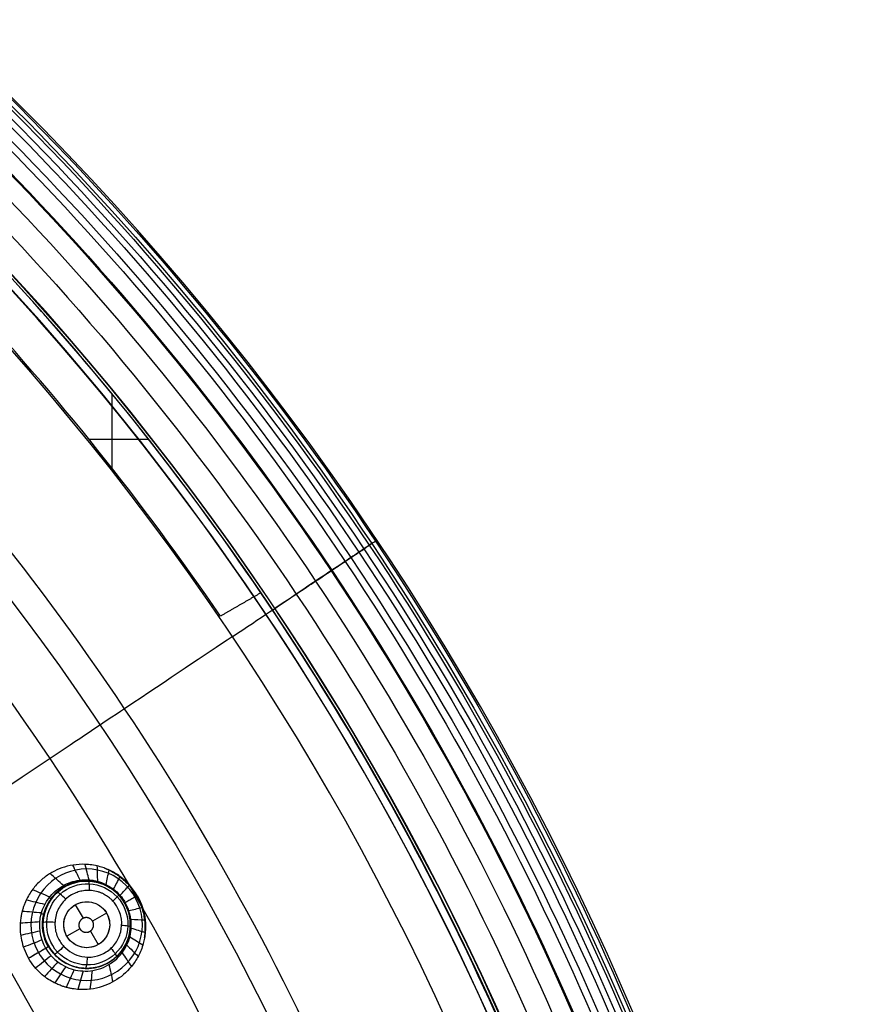
# Model space of a CAD drawing. Units: millimetres. Extents: x -51 to 465, y -125 to 125.
# Drawn here: x 428 to 465, y 49 to 92 of the extents above; entities that cross this region are included whole.
import ezdxf

# ---------------------------------------------------------------- set-up
doc = ezdxf.new("R2010")
doc.units = ezdxf.units.MM
doc.layers.add('Default', color=18, linetype='Continuous', true_color=0x000000)

# ---------------------------------------------------------------- blocks, each defined once
blk = doc.blocks.new('id109')
at = {"layer": 'Default', "color": 252, "true_color": 0x909090}
for p, q in [((432.477, 54.213, 622.256), (432.477, 54.213, 620.793)), ((429.81, 53.886, 621.649), (429.81, 53.886, 620.44)), ((430.809, 53.583, 620.311), (431.15, 52.994, 620.311)), ((432.175, 53.217, 620.311), (431.566, 52.865, 620.311)), ((431.009, 52.544, 620.311), (430.443, 52.217, 620.311)), ((431.469, 52.441, 620.311), (431.809, 51.851, 620.311)), ((432.804, 51.546, 621.993), (432.804, 51.546, 620.641)), ((430.137, 51.219, 621.4), (430.137, 51.219, 620.293))]:
    blk.add_line(p, q, dxfattribs=at)
at = {"layer": 'Default', "color": 253, "true_color": 0xb4b4b4}
blk.add_circle((340, 0, 644.959), 110.506, dxfattribs=at)
at = {"layer": 'Default', "color": 252, "true_color": 0x909090, "extrusion": (0, 0, -1)}
blk.add_circle((-431.307, 52.716, -621.28), 1.9, dxfattribs=at)
at = {"layer": 'Default', "color": 252, "true_color": 0x909090}
blk.add_circle((431.309, 52.717, 620.311), 1, dxfattribs=at)
at = {"layer": 'Default', "color": 253, "true_color": 0xb4b4b4}
for centre, radius, start, end in [((340, 0, 646.414), 119.175, 360, 180), ((340, 0, 644.482), 119.195, 16.8328, 43.1672)]:
    blk.add_arc(centre, radius, start, end, dxfattribs=at)
at = {"layer": 'Default', "color": 252, "true_color": 0x909090}
for points, knots in [([(433.501, 53.983, 625.794), (433.305, 54.32, 625.784), (432.912, 54.745, 625.731), (432.381, 55.057, 625.618), (432.059, 55.188, 625.539), (431.84, 55.257, 625.481), (431.531, 55.321, 625.395), (431.158, 55.355, 625.289), (430.519, 55.313, 625.103), (429.92, 55.088, 624.917), (429.404, 54.738, 624.746), (429.035, 54.377, 624.616), (428.775, 53.995, 624.511), (428.632, 53.691, 624.442), (428.57, 53.524, 624.408), (428.541, 53.436, 624.391), (428.514, 53.343, 624.373), (428.515, 53.345, 624.374), (428.505, 53.309, 624.368), (428.49, 53.253, 624.358), (428.462, 53.132, 624.34), (428.43, 52.94, 624.313), (428.402, 52.612, 624.273), (428.433, 52.072, 624.221), (428.622, 51.531, 624.194), (428.78, 51.257, 624.19)], [-8.796382, -8.796382, -8.796382, -8.796382, -7.696835, -7.147061, -6.872174, -6.597287, -6.3224, -6.047513, -5.497739, -4.398191, -3.848417, -3.298643, -2.748869, -2.473983, -2.336539, -2.267817, -2.199096, -2.130374, -2.061652, -1.924209, -1.649322, -1.374435, -1.099548, -0.549774, 0, 0, 0, 0]), ([(432.077, 55.178, 625.543), (432.147, 55.15, 625.552), (432.384, 55.046, 625.583), (432.764, 54.813, 625.625), (433.172, 54.434, 625.657), (433.387, 54.13, 625.664), (433.479, 53.97, 625.664)], [0.7891932, 0.7891932, 0.7891932, 0.7891932, 0.8144483, 0.8762989, 0.9381494, 0.9999047, 0.9999047, 0.9999047, 0.9999047]), ([(432.149, 54.465, 622.618), (432.194, 54.673, 623.602), (432.239, 54.88, 624.586), (432.284, 55.089, 625.578), (432.284, 55.091, 625.586), (432.284, 55.092, 625.594)], [0.0463589, 0.0463589, 0.0463589, 0.0463589, 0.4558619, 0.4558619, 0.4592515, 0.4592515, 0.4592515, 0.4592515]), ([(429.526, 51.688, 622.14), (429.266, 52.141, 622.14), (429.124, 53.239, 622.19), (429.973, 54.361, 622.354), (430.987, 54.701, 622.494), (431.647, 54.667, 622.571), (432.137, 54.485, 622.619), (432.473, 54.279, 622.645), (432.708, 54.066, 622.662), (432.879, 53.848, 622.662), (432.937, 53.763, 622.671), (432.983, 53.684, 622.667)], [0, 0, 0, 0, 1.62522, 3.25044, 4.063051, 4.875661, 5.281966, 5.688271, 6.094576, 6.297728, 6.50088, 6.50088, 6.50088, 6.50088]), ([(432.96, 53.67, 622.481), (432.929, 53.724, 622.485), (432.888, 53.787, 622.478), (432.813, 53.891, 622.477), (432.731, 53.99, 622.473), (432.604, 54.123, 622.464), (432.416, 54.279, 622.447), (432.104, 54.469, 622.413), (431.636, 54.63, 622.35), (430.991, 54.646, 622.245), (430.289, 54.408, 622.108), (429.713, 53.883, 621.967), (429.271, 52.964, 621.813), (429.38, 52.174, 621.761), (429.627, 51.746, 621.759)], [0.0066417, 0.0066417, 0.0066417, 0.0066417, 0.0313531, 0.0469764, 0.0678075, 0.0938463, 0.1355084, 0.1875861, 0.2709104, 0.3750657, 0.5000521, 0.6250385, 0.7500249, 0.9938836, 0.9938836, 0.9938836, 0.9938836]), ([(430.137, 51.219, 620.293), (430.287, 51.099, 620.303), (430.527, 50.964, 620.323), (430.872, 50.861, 620.357), (431.077, 50.828, 620.379), (431.216, 50.817, 620.395), (431.325, 50.816, 620.408), (431.361, 50.817, 620.413), (431.485, 50.822, 620.428), (431.7, 50.849, 620.457), (432.042, 50.946, 620.506), (432.393, 51.142, 620.562), (432.624, 51.342, 620.604), (432.794, 51.523, 620.638), (432.968, 51.771, 620.677), (433.101, 52.071, 620.716), (433.2, 52.41, 620.753), (433.227, 53.023, 620.801), (433.007, 53.641, 620.818), (432.669, 54.071, 620.807), (432.315, 54.34, 620.782), (431.981, 54.502, 620.752), (431.727, 54.575, 620.725), (431.424, 54.623, 620.69), (431.075, 54.612, 620.646), (430.718, 54.541, 620.597), (430.265, 54.328, 620.527), (429.966, 54.076, 620.473), (429.8, 53.879, 620.439), (429.709, 53.746, 620.418), (429.665, 53.672, 620.407), (429.64, 53.629, 620.401), (429.576, 53.506, 620.385), (429.501, 53.324, 620.363), (429.394, 52.925, 620.323), (429.397, 52.393, 620.286), (429.595, 51.824, 620.27), (429.824, 51.523, 620.277), (429.915, 51.425, 620.281)], [0, 0, 0, 0, 0.604931, 0.907396, 1.058629, 1.209861, 1.293887, 1.377913, 1.545965, 1.882069, 2.218173, 2.554277, 2.72317, 2.892063, 3.229849, 3.567635, 3.905421, 4.581161, 5.256901, 5.932649, 6.270523, 6.608397, 6.946272, 7.284146, 7.622021, 7.959895, 8.29777, 8.635644, 8.973518, 9.142456, 9.311393, 9.395861, 9.48033, 9.649267, 9.987142, 10.66289, 11.374205, 11.776849, 11.776849, 11.776849, 11.776849]), ([(429.661, 51.766, 621.365), (429.54, 51.976, 621.366), (429.415, 52.331, 621.382), (429.401, 52.78, 621.432), (429.429, 53.028, 621.467), (429.478, 53.239, 621.502), (429.512, 53.344, 621.522), (429.587, 53.537, 621.561), (429.774, 53.883, 621.643), (430.187, 54.313, 621.78), (430.802, 54.567, 621.939), (431.199, 54.624, 622.029), (431.475, 54.614, 622.089), (431.672, 54.581, 622.129), (431.765, 54.563, 622.147), (431.979, 54.498, 622.185), (432.207, 54.397, 622.221), (432.591, 54.158, 622.274), (432.832, 53.873, 622.291), (432.952, 53.666, 622.291)], [0, 0, 0, 0, 0.762987, 1.14448, 1.335227, 1.525973, 1.71672, 1.907467, 2.28896, 3.051947, 3.43344, 3.814934, 4.196427, 4.387174, 4.57792, 4.768667, 4.959414, 5.340907, 6.103894, 6.103894, 6.103894, 6.103894]), ([(432.477, 54.262, 622.645), (432.569, 54.44, 623.637), (432.661, 54.619, 624.629), (432.756, 54.803, 625.646), (432.758, 54.807, 625.67), (432.76, 54.811, 625.695)], [0.0451325, 0.0451325, 0.0451325, 0.0451325, 0.4558619, 0.4558619, 0.4660058, 0.4660058, 0.4660058, 0.4660058]), ([(432.758, 53.998, 622.661), (432.891, 54.139, 623.659), (433.025, 54.28, 624.656), (433.163, 54.426, 625.69), (433.168, 54.431, 625.726), (433.173, 54.436, 625.762)], [0.0443667, 0.0443667, 0.0443667, 0.0443667, 0.4558619, 0.4558619, 0.4707629, 0.4707629, 0.4707629, 0.4707629]), ([(433.501, 53.983, 625.794), (433.695, 53.644, 625.784), (433.866, 53.092, 625.731), (433.871, 52.476, 625.618), (433.824, 52.132, 625.54), (433.774, 51.907, 625.481), (433.675, 51.607, 625.395), (433.518, 51.268, 625.289), (433.162, 50.735, 625.103), (432.667, 50.329, 624.917), (432.107, 50.058, 624.747), (431.61, 49.918, 624.616), (431.149, 49.884, 624.511), (430.814, 49.912, 624.442), (430.639, 49.942, 624.408), (430.547, 49.961, 624.391), (430.453, 49.984, 624.373), (430.455, 49.984, 624.374), (430.42, 49.993, 624.368), (430.363, 50.008, 624.358), (430.245, 50.044, 624.34), (430.062, 50.113, 624.313), (429.764, 50.253, 624.273), (429.312, 50.55, 624.221), (428.938, 50.983, 624.194), (428.78, 51.257, 624.19)], [0, 0, 0, 0, 1.099558, 1.649338, 1.924227, 2.199117, 2.474007, 2.748896, 3.298675, 4.398234, 4.948013, 5.497792, 6.047572, 6.322461, 6.459906, 6.528628, 6.597351, 6.666073, 6.734796, 6.87224, 7.14713, 7.42202, 7.696909, 8.246689, 8.796468, 8.796468, 8.796468, 8.796468]), ([(430.313, 51.77, 619.838), (430.521, 51.549, 619.85), (431.143, 51.201, 619.916), (432.033, 51.366, 620.073), (432.589, 51.896, 620.213), (432.82, 52.392, 620.298), (432.846, 52.869, 620.347), (432.764, 53.231, 620.368), (432.632, 53.505, 620.373), (432.543, 53.633, 620.37), (432.44, 53.75, 620.364), (432.39, 53.804, 620.361), (432.214, 53.955, 620.347), (432.018, 54.064, 620.325), (431.925, 54.104, 620.313), (431.762, 54.163, 620.292), (431.516, 54.214, 620.256), (431.211, 54.207, 620.206), (430.991, 54.16, 620.166), (430.79, 54.093, 620.127), (430.501, 53.93, 620.065), (430.207, 53.65, 619.992), (429.965, 53.241, 619.916), (429.894, 52.619, 619.849), (429.99, 52.292, 619.834), (430.067, 52.131, 619.832)], [0.217038, 0.217038, 0.217038, 0.217038, 1.146991, 2.293982, 2.867478, 3.440974, 4.014469, 4.301217, 4.587965, 4.874713, 5.018087, 5.161461, 5.304834, 5.448208, 5.591582, 5.734956, 6.021704, 6.308452, 6.5952, 6.881947, 7.168695, 7.455443, 8.028939, 8.602434, 9.17593, 9.17593, 9.17593, 9.17593]), ([(433.824, 52.152, 625.543), (433.835, 52.227, 625.552), (433.863, 52.484, 625.583), (433.852, 52.93, 625.625), (433.727, 53.473, 625.657), (433.572, 53.81, 625.664), (433.479, 53.97, 625.664)], [0.7891953, 0.7891953, 0.7891953, 0.7891953, 0.8144483, 0.8762989, 0.9381494, 0.9999047, 0.9999047, 0.9999047, 0.9999047]), ([(429.526, 51.688, 622.14), (429.714, 51.363, 622.139), (430.215, 50.84, 622.155), (431.203, 50.662, 622.253), (431.804, 50.758, 622.329), (432.416, 51.02, 622.415), (432.953, 51.543, 622.514), (433.37, 52.579, 622.639), (433.195, 53.317, 622.668), (432.983, 53.684, 622.667)], [0, 0, 0, 0, 1.613735, 2.420602, 2.824036, 3.22747, 4.034337, 4.841205, 6.45494, 6.45494, 6.45494, 6.45494]), ([(432.952, 53.666, 622.291), (433.072, 53.459, 622.291), (433.197, 53.107, 622.274), (433.213, 52.655, 622.221), (433.186, 52.407, 622.185), (433.135, 52.189, 622.147), (433.105, 52.1, 622.129), (433.035, 51.913, 622.089), (432.905, 51.669, 622.029), (432.658, 51.353, 621.939), (432.26, 51.048, 621.819), (431.85, 50.881, 621.713), (431.554, 50.827, 621.645), (431.38, 50.817, 621.607), (431.284, 50.815, 621.587), (431.071, 50.824, 621.543), (430.667, 50.897, 621.47), (430.326, 51.072, 621.421), (430.137, 51.219, 621.4)], [0, 0, 0, 0, 0.762927, 1.144391, 1.335122, 1.525854, 1.716586, 1.907318, 2.288781, 2.670245, 3.051708, 3.433172, 3.814635, 4.005367, 4.100733, 4.196099, 4.577562, 5.322326, 5.322326, 5.322326, 5.322326]), ([(433.143, 53.332, 622.662), (433.331, 53.377, 623.659), (433.52, 53.422, 624.656), (433.716, 53.468, 625.69), (433.723, 53.47, 625.726), (433.729, 53.472, 625.762)], [0.0445542, 0.0445542, 0.0445542, 0.0445542, 0.4558619, 0.4558619, 0.4707628, 0.4707628, 0.4707628, 0.4707628]), ([(433.231, 52.956, 622.648), (433.432, 52.947, 623.639), (433.632, 52.937, 624.63), (433.838, 52.927, 625.646), (433.843, 52.927, 625.67), (433.848, 52.927, 625.695)], [0.0455351, 0.0455351, 0.0455351, 0.0455351, 0.4558619, 0.4558619, 0.4660055, 0.4660055, 0.4660055, 0.4660055]), ([(433.244, 52.571, 622.623), (433.446, 52.506, 623.605), (433.647, 52.441, 624.587), (433.85, 52.376, 625.578), (433.852, 52.375, 625.586), (433.854, 52.375, 625.594)], [0.0469783, 0.0469783, 0.0469783, 0.0469783, 0.4558619, 0.4558619, 0.4592511, 0.4592511, 0.4592511, 0.4592511]), ([(430.137, 51.219, 621.4), (430.132, 51.223, 621.399), (429.934, 51.378, 621.377), (429.776, 51.567, 621.366), (429.661, 51.766, 621.365)], [5.3223264, 5.3223264, 5.3223264, 5.3223264, 5.3404893, 6.1034164, 6.1034164, 6.1034164, 6.1034164])]:
    blk.add_open_spline(points, degree=3, knots=knots, dxfattribs=at)
for points, degree in [([(431.024, 54.658, 622.496), (430.917, 54.875, 623.383), (430.809, 55.092, 624.269), (430.702, 55.309, 625.155)], 3), ([(431.41, 54.667, 622.543), (431.351, 54.892, 623.465), (431.293, 55.117, 624.388), (431.234, 55.342, 625.31)], 3), ([(431.789, 54.603, 622.584), (431.782, 54.825, 623.543), (431.775, 55.048, 624.502), (431.768, 55.27, 625.461)], 3), ([(430.292, 54.421, 622.396), (430.101, 54.595, 623.214), (429.909, 54.769, 624.032), (429.718, 54.943, 624.849)], 3), ([(430.042, 51.524, 619.935), (430.364, 51.179, 619.952), (431.302, 50.771, 620.051), (432.677, 51.317, 620.298), (433.285, 52.658, 620.505), (432.77, 54.057, 620.55), (431.424, 54.681, 620.4), (430.036, 54.194, 620.154), (429.369, 52.843, 619.947), (429.72, 51.869, 619.918), (430.042, 51.524, 619.935)], 3), ([(431.69, 54.577, 622.131), (431.677, 54.58, 622.278), (431.667, 54.598, 622.427), (431.66, 54.633, 622.57)], 3), ([(429.7, 53.921, 622.297), (429.45, 54.027, 623.058), (429.199, 54.133, 623.819), (428.949, 54.239, 624.58)], 3), ([(432.431, 54.248, 622.25), (432.426, 54.251, 622.381), (432.428, 54.266, 622.513), (432.439, 54.29, 622.642)], 3), ([(432.732, 53.972, 622.281), (432.73, 53.974, 622.408), (432.738, 53.984, 622.536), (432.754, 54.003, 622.661)], 3), ([(432.983, 53.684, 622.667), (433.242, 53.833, 624.231), (433.501, 53.983, 625.794)], 2), ([(429.487, 53.593, 622.252), (429.218, 53.658, 622.99), (428.949, 53.724, 623.727), (428.68, 53.79, 624.465)], 3), ([(432.004, 51.998, 620.127), (432.19, 52.179, 620.174), (432.419, 52.695, 620.259), (432.103, 53.494, 620.283), (431.319, 53.824, 620.186), (430.542, 53.514, 620.032), (430.2, 52.74, 619.907), (430.515, 51.942, 619.884), (431.298, 51.611, 619.977), (431.817, 51.817, 620.08), (432.004, 51.998, 620.127)], 3), ([(432.983, 53.684, 622.667), (432.963, 53.671, 622.544), (432.953, 53.665, 622.418), (432.952, 53.666, 622.291)], 3), ([(429.34, 53.227, 622.213), (429.061, 53.251, 622.931), (428.781, 53.274, 623.648), (428.502, 53.297, 624.366)], 3), ([(429.269, 52.838, 622.182), (428.985, 52.818, 622.886), (428.701, 52.798, 623.59), (428.418, 52.778, 624.294)], 3), ([(429.276, 52.441, 622.158), (428.996, 52.378, 622.852), (428.717, 52.315, 623.546), (428.437, 52.252, 624.24)], 3), ([(429.363, 52.052, 622.145), (429.095, 51.948, 622.832), (428.828, 51.843, 623.519), (428.56, 51.739, 624.206)], 3), ([(430.067, 52.131, 619.832), (430.099, 52.062, 619.831), (430.137, 51.997, 619.831), (430.18, 51.934, 619.832)], 3), ([(430.18, 51.934, 619.832), (430.22, 51.876, 619.833), (430.265, 51.821, 619.835), (430.313, 51.77, 619.838)], 3), ([(433.049, 51.829, 622.547), (433.214, 51.666, 623.468), (433.38, 51.503, 624.389), (433.545, 51.34, 625.31)], 3), ([(433.183, 52.19, 622.588), (433.372, 52.073, 623.546), (433.561, 51.956, 624.503), (433.75, 51.838, 625.461)], 3), ([(428.78, 51.257, 624.19), (429.153, 51.473, 623.165), (429.526, 51.688, 622.14)], 2), ([(429.526, 51.688, 622.14), (429.278, 51.544, 622.823), (429.029, 51.4, 623.506), (428.78, 51.256, 624.19)], 3), ([(429.526, 51.688, 622.14), (429.277, 51.545, 622.823), (429.028, 51.401, 623.506), (428.78, 51.258, 624.19)], 3), ([(429.661, 51.766, 621.365), (429.661, 51.766, 621.629), (429.615, 51.739, 621.897), (429.526, 51.688, 622.14)], 3), ([(429.915, 51.425, 620.281), (429.985, 51.35, 620.284), (430.06, 51.28, 620.288), (430.137, 51.219, 620.293)], 3), ([(432.848, 51.499, 622.5), (432.982, 51.298, 623.385), (433.116, 51.097, 624.27), (433.249, 50.896, 625.155)], 3), ([(429.76, 51.365, 622.144), (429.536, 51.185, 622.831), (429.311, 51.006, 623.518), (429.087, 50.826, 624.206)], 3), ([(430.053, 51.095, 622.157), (429.859, 50.884, 622.851), (429.664, 50.674, 623.546), (429.47, 50.463, 624.24)], 3), ([(432.276, 50.985, 622.397), (432.331, 50.732, 623.215), (432.386, 50.479, 624.032), (432.441, 50.226, 624.849)], 3), ([(430.394, 50.891, 622.179), (430.235, 50.655, 622.884), (430.075, 50.419, 623.589), (429.916, 50.183, 624.294)], 3), ([(430.767, 50.758, 622.211), (430.647, 50.504, 622.929), (430.527, 50.25, 623.648), (430.408, 49.996, 624.366)], 3), ([(431.156, 50.702, 622.251), (431.079, 50.436, 622.989), (431.001, 50.17, 623.727), (430.923, 49.904, 624.465)], 3), ([(431.547, 50.722, 622.297), (431.514, 50.452, 623.058), (431.48, 50.182, 623.819), (431.447, 49.913, 624.58)], 3)]:
    blk.add_open_spline(points, degree=degree, dxfattribs=at)
at = {"layer": 'Default', "color": 252, "true_color": 0x909090, "extrusion": (0.860041, 0.496501, 0.117542)}
blk.add_open_spline([(430.357, 54.362, 621.82), (430.337, 54.35, 622.012), (430.303, 54.363, 622.206), (430.257, 54.4, 622.389)], degree=3, dxfattribs=at)
at = {"layer": 'Default', "color": 252, "true_color": 0x909090, "extrusion": (0.985336, 0.131195, 0.109091)}
blk.add_open_spline([(431.067, 54.599, 622), (431.049, 54.596, 622.166), (431.028, 54.615, 622.333), (431.005, 54.653, 622.493)], degree=3, dxfattribs=at)
at = {"layer": 'Default', "color": 252, "true_color": 0x909090, "extrusion": (-0.986829, 0.034518, -0.158039)}
blk.add_open_spline([(431.43, 54.208, 620.242), (431.432, 54.307, 620.25), (431.423, 54.531, 620.353), (431.389, 54.616, 620.584), (431.373, 54.615, 620.683)], degree=3, knots=[0.0004237, 0.0004237, 0.0004237, 0.0004237, 0.4969447, 0.9990296, 0.9990296, 0.9990296, 0.9990296], dxfattribs=at)
at = {"layer": 'Default', "color": 252, "true_color": 0x909090, "extrusion": (0.890706, -0.449664, 0.066671)}
blk.add_open_spline([(432.163, 54.412, 622.213), (432.155, 54.416, 622.349), (432.153, 54.432, 622.486), (432.157, 54.461, 622.619)], degree=3, dxfattribs=at)
at = {"layer": 'Default', "color": 252, "true_color": 0x909090, "extrusion": (-0.723687, -0.666929, -0.177437)}
blk.add_open_spline([(430.395, 53.824, 620.038), (430.324, 53.902, 620.031), (430.133, 54.086, 620.119), (430.031, 54.129, 620.376), (430.019, 54.113, 620.482)], degree=3, knots=[-0.000775, -0.000775, -0.000775, -0.000775, 0.496945, 1.001786, 1.001786, 1.001786, 1.001786], dxfattribs=at)
at = {"layer": 'Default', "color": 252, "true_color": 0x909090, "extrusion": (-0.679493, 0.732452, -0.042453)}
blk.add_open_spline([(432.444, 53.745, 620.364), (432.512, 53.809, 620.381), (432.656, 53.949, 620.492), (432.704, 54.006, 620.711), (432.7, 54.008, 620.806)], degree=3, knots=[0.0005529, 0.0005529, 0.0005529, 0.0005529, 0.4969447, 0.9996056, 0.9996056, 0.9996056, 0.9996056], dxfattribs=at)
at = {"layer": 'Default', "color": 252, "true_color": 0x909090, "extrusion": (0.720643, -0.692435, 0.034735)}
blk.add_open_spline([(432.623, 54.086, 622.272), (432.62, 54.089, 622.4), (432.625, 54.101, 622.529), (432.639, 54.122, 622.655)], degree=3, dxfattribs=at)
at = {"layer": 'Default', "color": 252, "true_color": 0x909090, "extrusion": (0.596482, 0.79562, 0.10582)}
blk.add_open_spline([(429.796, 53.866, 621.643), (429.782, 53.847, 621.861), (429.738, 53.85, 622.082), (429.668, 53.875, 622.289)], degree=3, dxfattribs=at)
at = {"layer": 'Default', "color": 252, "true_color": 0x909090, "extrusion": (0.609345, -0.792754, 0.01549)}
blk.add_open_spline([(432.813, 53.874, 622.287), (432.812, 53.875, 622.413), (432.82, 53.884, 622.54), (432.838, 53.9, 622.664)], degree=3, dxfattribs=at)
at = {"layer": 'Default', "color": 252, "true_color": 0x909090, "extrusion": (0.568901, -0.822354, 0.009243)}
blk.add_open_spline([(432.869, 53.797, 622.289), (432.869, 53.798, 622.415), (432.878, 53.806, 622.541), (432.897, 53.82, 622.665)], degree=3, dxfattribs=at)
at = {"layer": 'Default', "color": 252, "true_color": 0x909090, "extrusion": (0.250532, 0.964688, 0.081311)}
blk.add_open_spline([(429.468, 53.194, 621.494), (429.463, 53.174, 621.736), (429.414, 53.166, 621.982), (429.325, 53.171, 622.208)], degree=3, dxfattribs=at)
at = {"layer": 'Default', "color": 252, "true_color": 0x909090, "extrusion": (0.043139, 0.994351, 0.096979)}
blk.add_open_spline([(429.929, 52.819, 619.872), (429.819, 52.826, 619.852), (429.523, 52.832, 619.922), (429.405, 52.809, 620.203), (429.409, 52.798, 620.315)], degree=3, knots=[-0.003279, -0.003279, -0.003279, -0.003279, 0.496945, 0.99994, 0.99994, 0.99994, 0.99994], dxfattribs=at)
at = {"layer": 'Default', "color": 252, "true_color": 0x909090}
blk.add_rational_spline([(431.009, 52.544, 620.311), (430.849, 52.821, 620.311), (431.127, 52.982, 620.311), (431.406, 53.143, 620.311), (431.566, 52.865, 620.311), (431.726, 52.588, 620.311), (431.447, 52.428, 620.311), (431.169, 52.267, 620.311), (431.009, 52.544, 620.311)], [1, 0.707106781187, 1, 0.707106781187, 1, 0.707106781187, 1, 0.707106781187, 1], degree=2, knots=[-2.565048, -2.565048, -2.565048, -1.923786, -1.923786, -1.282524, -1.282524, -0.641262, -0.641262, 0, 0, 0], dxfattribs=at)
at = {"layer": 'Default', "color": 252, "true_color": 0x909090, "extrusion": (0.043506, 0.993857, 0.101764)}
blk.add_open_spline([(432.828, 52.695, 620.328), (432.923, 52.689, 620.341), (433.131, 52.669, 620.451), (433.207, 52.643, 620.673), (433.205, 52.633, 620.769)], degree=3, knots=[-0.00213, -0.00213, -0.00213, -0.00213, 0.496945, 0.999256, 0.999256, 0.999256, 0.999256], dxfattribs=at)
at = {"layer": 'Default', "color": 252, "true_color": 0x909090, "extrusion": (0.679568, -0.732512, 0.040166)}
blk.add_open_spline([(430.313, 51.77, 619.838), (430.233, 51.694, 619.814), (430.01, 51.491, 619.881), (429.914, 51.417, 620.167), (429.914, 51.424, 620.281)], degree=3, knots=[-0.001213, -0.001213, -0.001213, -0.001213, 0.496945, 1.000477, 1.000477, 1.000477, 1.000477], dxfattribs=at)
at = {"layer": 'Default', "color": 252, "true_color": 0x909090, "extrusion": (0.723657, 0.66638, 0.179606)}
blk.add_open_spline([(432.361, 51.691, 620.157), (432.43, 51.615, 620.158), (432.58, 51.426, 620.256), (432.609, 51.329, 620.497), (432.594, 51.318, 620.599)], degree=3, knots=[-0.001414, -0.001414, -0.001414, -0.001414, 0.496945, 0.999944, 0.999944, 0.999944, 0.999944], dxfattribs=at)
at = {"layer": 'Default', "color": 252, "true_color": 0x909090, "extrusion": (-0.98755, 0.03464, -0.153446)}
blk.add_open_spline([(431.326, 51.306, 619.955), (431.324, 51.198, 619.942), (431.302, 50.92, 620.022), (431.257, 50.813, 620.289), (431.24, 50.817, 620.398)], degree=3, knots=[0.0011188, 0.0011188, 0.0011188, 0.0011188, 0.4969447, 1.0000344, 1.0000344, 1.0000344, 1.0000344], dxfattribs=at)
blk = doc.blocks.new('shell')
at = {"layer": 'Default', "color": 8, "true_color": 0x787878}
for p, q in [((432.405, 75.81, 643.991), (432.405, 72.575, 643.991)), ((433.999, 73.825, 643.991), (431.41, 73.825, 643.991))]:
    blk.add_line(p, q, dxfattribs=at)
at = {"layer": 'Default', "color": 8, "true_color": 0x787878, "extrusion": (0, 0, -1)}
for centre, radius in [((-340, 0, -638.844), 124.984), ((-340, 0, -646.246), 119.524), ((-340, 0, -626.383), 117.424)]:
    blk.add_circle(centre, radius, dxfattribs=at)
at = {"layer": 'Default', "color": 8, "true_color": 0x787878}
blk.add_circle((340, 0, 646.346), 119.624, dxfattribs=at)
for centre, radius, start, end in [((340, 0, 646.343), 119.649, 270, 90), ((340, 0, 643.991), 119.524, 34.18141, 43), ((340, 0, 643.991), 117.499, 34.25361, 43), ((340, 0, 632.676), 119.524, 25.8186, 34.1814), ((340, 0, 639.461), 119.524, 25.81859, 34.1814), ((340, 0, 643.991), 119.524, 17, 25.81859)]:
    blk.add_arc(centre, radius, start, end, dxfattribs=at)
for points, degree in [([(340, -124.913, 640.685), (348.175, -124.913, 640.685), (364.526, -123.303, 640.685), (388.11, -116.149, 640.685), (409.846, -104.531, 640.685), (428.896, -88.896, 640.685), (444.531, -69.846, 640.685), (456.149, -48.11, 640.685), (463.303, -24.526, 640.685), (465.719, 0, 640.685), (463.303, 24.526, 640.685), (456.149, 48.11, 640.685), (444.531, 69.846, 640.685), (428.896, 88.896, 640.685), (409.846, 104.531, 640.685), (388.11, 116.149, 640.685), (364.526, 123.303, 640.685), (340, 125.719, 640.685), (315.474, 123.303, 640.685), (291.89, 116.149, 640.685), (270.154, 104.531, 640.685), (251.104, 88.896, 640.685), (235.469, 69.846, 640.685), (223.851, 48.11, 640.685), (216.697, 24.526, 640.685), (214.281, 0, 640.685), (216.697, -24.526, 640.685), (223.851, -48.11, 640.685), (235.469, -69.846, 640.685), (251.104, -88.896, 640.685), (270.154, -104.531, 640.685), (291.89, -116.149, 640.685), (315.474, -123.303, 640.685), (331.825, -124.913, 640.685), (340, -124.913, 640.685)], 3), ([(340, -124.719, 641.9), (348.163, -124.719, 641.9), (364.488, -123.111, 641.9), (388.036, -115.968, 641.9), (409.737, -104.369, 641.9), (428.758, -88.758, 641.9), (444.369, -69.737, 641.9), (455.968, -48.036, 641.9), (463.111, -24.488, 641.9), (465.523, 0, 641.9), (463.111, 24.488, 641.9), (455.968, 48.036, 641.9), (444.369, 69.737, 641.9), (428.758, 88.758, 641.9), (409.737, 104.369, 641.9), (388.036, 115.968, 641.9), (364.488, 123.111, 641.9), (340, 125.523, 641.9), (315.512, 123.111, 641.9), (291.964, 115.968, 641.9), (270.263, 104.369, 641.9), (251.242, 88.758, 641.9), (235.631, 69.737, 641.9), (224.032, 48.036, 641.9), (216.889, 24.488, 641.9), (214.477, 0, 641.9), (216.889, -24.488, 641.9), (224.032, -48.036, 641.9), (235.631, -69.737, 641.9), (251.242, -88.758, 641.9), (270.263, -104.369, 641.9), (291.964, -115.968, 641.9), (315.512, -123.111, 641.9), (331.837, -124.719, 641.9), (340, -124.719, 641.9)], 3), ([(340, -124.592, 635.909), (348.154, -124.592, 635.909), (364.463, -122.986, 635.909), (387.987, -115.85, 635.909), (409.666, -104.263, 635.909), (428.668, -88.668, 635.909), (444.263, -69.666, 635.909), (455.85, -47.987, 635.909), (462.986, -24.463, 635.909), (465.396, 0, 635.909), (462.986, 24.463, 635.909), (455.85, 47.987, 635.909), (444.263, 69.666, 635.909), (428.668, 88.668, 635.909), (409.666, 104.263, 635.909), (387.987, 115.85, 635.909), (364.463, 122.986, 635.909), (340, 125.396, 635.909), (315.537, 122.986, 635.909), (292.013, 115.85, 635.909), (270.334, 104.263, 635.909), (251.332, 88.668, 635.909), (235.737, 69.666, 635.909), (224.15, 47.987, 635.909), (217.014, 24.463, 635.909), (214.604, 0, 635.909), (217.014, -24.463, 635.909), (224.15, -47.987, 635.909), (235.737, -69.666, 635.909), (251.332, -88.668, 635.909), (270.334, -104.263, 635.909), (292.013, -115.85, 635.909), (315.537, -122.986, 635.909), (331.846, -124.592, 635.909), (340, -124.592, 635.909)], 3), ([(340, -124.312, 643.098), (348.136, -124.312, 643.098), (364.408, -122.71, 643.098), (387.879, -115.59, 643.098), (409.509, -104.028, 643.098), (428.469, -88.469, 643.098), (444.028, -69.509, 643.098), (455.59, -47.879, 643.098), (462.71, -24.408, 643.098), (465.114, 0, 643.098), (462.71, 24.408, 643.098), (455.59, 47.879, 643.098), (444.028, 69.509, 643.098), (428.469, 88.469, 643.098), (409.509, 104.028, 643.098), (387.879, 115.59, 643.098), (364.408, 122.71, 643.098), (340, 125.114, 643.098), (315.592, 122.71, 643.098), (292.121, 115.59, 643.098), (270.491, 104.028, 643.098), (251.531, 88.469, 643.098), (235.972, 69.509, 643.098), (224.41, 47.879, 643.098), (217.29, 24.408, 643.098), (214.886, 0, 643.098), (217.29, -24.408, 643.098), (224.41, -47.879, 643.098), (235.972, -69.509, 643.098), (251.531, -88.469, 643.098), (270.491, -104.028, 643.098), (292.121, -115.59, 643.098), (315.592, -122.71, 643.098), (331.864, -124.312, 643.098), (340, -124.312, 643.098)], 3), ([(340, -124.049, 634), (348.119, -124.049, 634), (364.357, -122.45, 634), (387.778, -115.346, 634), (409.362, -103.808, 634), (428.282, -88.282, 634), (443.808, -69.362, 634), (455.346, -47.778, 634), (462.45, -24.357, 634), (464.849, 0, 634), (462.45, 24.357, 634), (455.346, 47.778, 634), (443.808, 69.362, 634), (428.282, 88.282, 634), (409.362, 103.808, 634), (387.778, 115.346, 634), (364.357, 122.45, 634), (340, 124.849, 634), (315.643, 122.45, 634), (292.222, 115.346, 634), (270.638, 103.808, 634), (251.718, 88.282, 634), (236.192, 69.362, 634), (224.654, 47.778, 634), (217.55, 24.357, 634), (215.151, 0, 634), (217.55, -24.357, 634), (224.654, -47.778, 634), (236.192, -69.362, 634), (251.718, -88.282, 634), (270.638, -103.808, 634), (292.222, -115.346, 634), (315.643, -122.45, 634), (331.881, -124.049, 634), (340, -124.049, 634)], 3), ([(340, -123.63, 644.176), (348.091, -123.63, 644.176), (364.274, -122.036, 644.176), (387.616, -114.955, 644.176), (409.128, -103.457, 644.176), (427.983, -87.983, 644.176), (443.457, -69.128, 644.176), (454.955, -47.616, 644.176), (462.036, -24.274, 644.176), (464.427, 0, 644.176), (462.036, 24.274, 644.176), (454.955, 47.616, 644.176), (443.457, 69.128, 644.176), (427.983, 87.983, 644.176), (409.128, 103.457, 644.176), (387.616, 114.955, 644.176), (364.274, 122.036, 644.176), (340, 124.427, 644.176), (315.726, 122.036, 644.176), (292.384, 114.955, 644.176), (270.872, 103.457, 644.176), (252.017, 87.983, 644.176), (236.543, 69.128, 644.176), (225.045, 47.616, 644.176), (217.964, 24.274, 644.176), (215.573, 0, 644.176), (217.964, -24.274, 644.176), (225.045, -47.616, 644.176), (236.543, -69.128, 644.176), (252.017, -87.983, 644.176), (270.872, -103.457, 644.176), (292.384, -114.955, 644.176), (315.726, -122.036, 644.176), (331.909, -123.63, 644.176), (340, -123.63, 644.176)], 3), ([(340, -123.326, 632.023), (348.072, -123.326, 632.023), (364.215, -121.736, 632.023), (387.499, -114.673, 632.023), (408.958, -103.203, 632.023), (427.767, -87.767, 632.023), (443.203, -68.958, 632.023), (454.673, -47.499, 632.023), (461.736, -24.215, 632.023), (464.121, 0, 632.023), (461.736, 24.215, 632.023), (454.673, 47.499, 632.023), (443.203, 68.958, 632.023), (427.767, 87.767, 632.023), (408.958, 103.203, 632.023), (387.499, 114.673, 632.023), (364.215, 121.736, 632.023), (340, 124.121, 632.023), (315.785, 121.736, 632.023), (292.501, 114.673, 632.023), (271.042, 103.203, 632.023), (252.233, 87.767, 632.023), (236.797, 68.958, 632.023), (225.327, 47.499, 632.023), (218.264, 24.215, 632.023), (215.879, 0, 632.023), (218.264, -24.215, 632.023), (225.327, -47.499, 632.023), (236.797, -68.958, 632.023), (252.233, -87.767, 632.023), (271.042, -103.203, 632.023), (292.501, -114.673, 632.023), (315.785, -121.736, 632.023), (331.928, -123.326, 632.023), (340, -123.326, 632.023)], 3), ([(340, -122.632, 645.082), (348.026, -122.632, 645.082), (364.078, -121.051, 645.082), (387.232, -114.027, 645.082), (408.57, -102.622, 645.082), (427.273, -87.273, 645.082), (442.622, -68.57, 645.082), (454.027, -47.232, 645.082), (461.051, -24.078, 645.082), (463.422, 0, 645.082), (461.051, 24.078, 645.082), (454.027, 47.232, 645.082), (442.622, 68.57, 645.082), (427.273, 87.273, 645.082), (408.57, 102.622, 645.082), (387.232, 114.027, 645.082), (364.078, 121.051, 645.082), (340, 123.422, 645.082), (315.922, 121.051, 645.082), (292.768, 114.027, 645.082), (271.43, 102.622, 645.082), (252.727, 87.273, 645.082), (237.378, 68.57, 645.082), (225.973, 47.232, 645.082), (218.949, 24.078, 645.082), (216.578, 0, 645.082), (218.949, -24.078, 645.082), (225.973, -47.232, 645.082), (237.378, -68.57, 645.082), (252.727, -87.273, 645.082), (271.43, -102.622, 645.082), (292.768, -114.027, 645.082), (315.922, -121.051, 645.082), (331.974, -122.632, 645.082), (340, -122.632, 645.082)], 3), ([(340, -122.59, 630.409), (348.023, -122.59, 630.409), (364.07, -121.009, 630.409), (387.216, -113.988, 630.409), (408.546, -102.587, 630.409), (427.243, -87.243, 630.409), (442.587, -68.546, 630.409), (453.988, -47.216, 630.409), (461.009, -24.07, 630.409), (463.38, 0, 630.409), (461.009, 24.07, 630.409), (453.988, 47.216, 630.409), (442.587, 68.546, 630.409), (427.243, 87.243, 630.409), (408.546, 102.587, 630.409), (387.216, 113.988, 630.409), (364.07, 121.009, 630.409), (340, 123.38, 630.409), (315.93, 121.009, 630.409), (292.784, 113.988, 630.409), (271.454, 102.587, 630.409), (252.757, 87.243, 630.409), (237.413, 68.546, 630.409), (226.012, 47.216, 630.409), (218.991, 24.07, 630.409), (216.62, 0, 630.409), (218.991, -24.07, 630.409), (226.012, -47.216, 630.409), (237.413, -68.546, 630.409), (252.757, -87.243, 630.409), (271.454, -102.587, 630.409), (292.784, -113.988, 630.409), (315.93, -121.009, 630.409), (331.977, -122.59, 630.409), (340, -122.59, 630.409)], 3), ([(340, -121.784, 629.117), (347.971, -121.784, 629.117), (363.912, -120.214, 629.117), (386.905, -113.239, 629.117), (408.096, -101.913, 629.117), (426.67, -86.67, 629.117), (441.913, -68.096, 629.117), (453.239, -46.905, 629.117), (460.214, -23.912, 629.117), (462.569, 0, 629.117), (460.214, 23.912, 629.117), (453.239, 46.905, 629.117), (441.913, 68.096, 629.117), (426.67, 86.67, 629.117), (408.096, 101.913, 629.117), (386.905, 113.239, 629.117), (363.912, 120.214, 629.117), (340, 122.569, 629.117), (316.088, 120.214, 629.117), (293.095, 113.239, 629.117), (271.904, 101.913, 629.117), (253.33, 86.67, 629.117), (238.087, 68.096, 629.117), (226.761, 46.905, 629.117), (219.786, 23.912, 629.117), (217.431, 0, 629.117), (219.786, -23.912, 629.117), (226.761, -46.905, 629.117), (238.087, -68.096, 629.117), (253.33, -86.67, 629.117), (271.904, -101.913, 629.117), (293.095, -113.239, 629.117), (316.088, -120.214, 629.117), (332.029, -121.784, 629.117), (340, -121.784, 629.117)], 3), ([(340, -120.772, 628.072), (347.904, -120.772, 628.072), (363.713, -119.214, 628.072), (386.515, -112.298, 628.072), (407.53, -101.065, 628.072), (425.949, -85.949, 628.072), (441.065, -67.53, 628.072), (452.298, -46.515, 628.072), (459.214, -23.713, 628.072), (461.55, 0, 628.072), (459.214, 23.713, 628.072), (452.298, 46.515, 628.072), (441.065, 67.53, 628.072), (425.949, 85.949, 628.072), (407.53, 101.065, 628.072), (386.515, 112.298, 628.072), (363.713, 119.214, 628.072), (340, 121.55, 628.072), (316.287, 119.214, 628.072), (293.485, 112.298, 628.072), (272.47, 101.065, 628.072), (254.051, 85.949, 628.072), (238.935, 67.53, 628.072), (227.702, 46.515, 628.072), (220.786, 23.713, 628.072), (218.45, 0, 628.072), (220.786, -23.713, 628.072), (227.702, -46.515, 628.072), (238.935, -67.53, 628.072), (254.051, -85.949, 628.072), (272.47, -101.065, 628.072), (293.485, -112.298, 628.072), (316.287, -119.214, 628.072), (332.096, -120.772, 628.072), (340, -120.772, 628.072)], 3), ([(340, -111.798, 624.903), (332.683, -111.798, 624.903), (318.049, -110.357, 624.903), (296.941, -103.954, 624.903), (277.488, -93.556, 624.903), (260.437, -79.563, 624.903), (246.444, -62.512, 624.903), (236.046, -43.059, 624.903), (229.643, -21.951, 624.903), (227.481, 0, 624.903), (229.643, 21.951, 624.903), (236.046, 43.059, 624.903), (246.444, 62.512, 624.903), (260.437, 79.563, 624.903), (277.488, 93.556, 624.903), (296.941, 103.954, 624.903), (318.049, 110.357, 624.903), (340, 112.519, 624.903), (361.951, 110.357, 624.903), (383.059, 103.954, 624.903), (402.512, 93.556, 624.903), (419.563, 79.563, 624.903), (433.556, 62.512, 624.903), (443.954, 43.059, 624.903), (450.357, 21.951, 624.903), (452.519, 0, 624.903), (450.357, -21.951, 624.903), (443.954, -43.059, 624.903), (433.556, -62.512, 624.903), (419.563, -79.563, 624.903), (402.512, -93.556, 624.903), (383.059, -103.954, 624.903), (361.951, -110.357, 624.903), (347.317, -111.798, 624.903), (340, -111.798, 624.903)], 3), ([(340, -107.9, 624.138), (332.938, -107.9, 624.138), (318.814, -106.508, 624.138), (298.442, -100.329, 624.138), (279.668, -90.293, 624.138), (263.212, -76.788, 624.138), (249.707, -60.332, 624.138), (239.671, -41.558, 624.138), (233.492, -21.186, 624.138), (231.405, 0, 624.138), (233.492, 21.186, 624.138), (239.671, 41.558, 624.138), (249.707, 60.332, 624.138), (263.212, 76.788, 624.138), (279.668, 90.293, 624.138), (298.442, 100.329, 624.138), (318.814, 106.508, 624.138), (340, 108.595, 624.138), (361.186, 106.508, 624.138), (381.558, 100.329, 624.138), (400.332, 90.293, 624.138), (416.788, 76.788, 624.138), (430.293, 60.332, 624.138), (440.329, 41.558, 624.138), (446.508, 21.186, 624.138), (448.595, 0, 624.138), (446.508, -21.186, 624.138), (440.329, -41.558, 624.138), (430.293, -60.332, 624.138), (416.788, -76.788, 624.138), (400.332, -90.293, 624.138), (381.558, -100.329, 624.138), (361.186, -106.508, 624.138), (347.062, -107.9, 624.138), (340, -107.9, 624.138)], 3), ([(340, -101.553, 623.106), (333.353, -101.553, 623.106), (320.06, -100.244, 623.106), (300.887, -94.428, 623.106), (283.216, -84.983, 623.106), (267.728, -72.272, 623.106), (255.017, -56.784, 623.106), (245.572, -39.113, 623.106), (239.756, -19.94, 623.106), (237.792, 0, 623.106), (239.756, 19.94, 623.106), (245.572, 39.113, 623.106), (255.017, 56.784, 623.106), (267.728, 72.272, 623.106), (283.216, 84.983, 623.106), (300.887, 94.428, 623.106), (320.06, 100.244, 623.106), (340, 102.208, 623.106), (359.94, 100.244, 623.106), (379.113, 94.428, 623.106), (396.784, 84.983, 623.106), (412.272, 72.272, 623.106), (424.983, 56.784, 623.106), (434.428, 39.113, 623.106), (440.244, 19.94, 623.106), (442.208, 0, 623.106), (440.244, -19.94, 623.106), (434.428, -39.113, 623.106), (424.983, -56.784, 623.106), (412.272, -72.272, 623.106), (396.784, -84.983, 623.106), (379.113, -94.428, 623.106), (359.94, -100.244, 623.106), (346.647, -101.553, 623.106), (340, -101.553, 623.106)], 3), ([(340, -91.874, 621.875), (333.987, -91.874, 621.875), (321.961, -90.689, 621.875), (304.615, -85.427, 621.875), (288.629, -76.883, 621.875), (274.617, -65.383, 621.875), (263.117, -51.371, 621.875), (254.573, -35.385, 621.875), (249.311, -18.039, 621.875), (247.534, 0, 621.875), (249.311, 18.039, 621.875), (254.573, 35.385, 621.875), (263.117, 51.371, 621.875), (274.617, 65.383, 621.875), (288.629, 76.883, 621.875), (304.615, 85.427, 621.875), (321.961, 90.689, 621.875), (340, 92.466, 621.875), (358.039, 90.689, 621.875), (375.385, 85.427, 621.875), (391.371, 76.883, 621.875), (405.383, 65.383, 621.875), (416.883, 51.371, 621.875), (425.427, 35.385, 621.875), (430.689, 18.039, 621.875), (432.466, 0, 621.875), (430.689, -18.039, 621.875), (425.427, -35.385, 621.875), (416.883, -51.371, 621.875), (405.383, -65.383, 621.875), (391.371, -76.883, 621.875), (375.385, -85.427, 621.875), (358.039, -90.689, 621.875), (346.013, -91.874, 621.875), (340, -91.874, 621.875)], 3), ([(438.877, 67.15, 643.991), (437.998, 66.642, 643.991), (437.119, 66.135, 643.991)], 2), ([(438.877, 67.15, 632.676), (438.877, 67.15, 638.333), (438.877, 67.15, 643.991)], 2), ([(431.307, 50.291, 623.517), (430.674, 50.292, 623.429), (429.399, 50.816, 623.297), (428.617, 52.741, 623.341), (429.424, 54.627, 623.602), (431.305, 55.401, 623.939), (433.214, 54.616, 624.162), (433.996, 52.692, 624.111), (433.194, 50.81, 623.827), (431.939, 50.29, 623.606), (431.307, 50.291, 623.517)], 3), ([(447.592, 52.055, 643.991), (447.592, 52.055, 638.333), (447.592, 52.055, 632.676)], 2)]:
    blk.add_open_spline(points, degree=degree, dxfattribs=at)
at = {"layer": 'Default', "color": 8, "true_color": 0x787878, "extrusion": (-0.55557, 0.83147, 6.28607e-14)}
blk.add_open_spline([(437.634, 65.237, 626.383), (438.901, 66.083, 626.909), (440.199, 66.951, 627.703), (441.287, 67.678, 629.075), (441.937, 68.112, 630.354), (442.541, 68.516, 631.961), (443.118, 68.901, 633.832), (443.682, 69.278, 636.135), (443.918, 69.436, 637.845), (443.92, 69.437, 638.844)], degree=3, knots=[0, 0, 0, 0, 3.920699, 5.881049, 7.841398, 9.801748, 11.762098, 13.395722, 15.682797, 15.682797, 15.682797, 15.682797], dxfattribs=at)
at = {"layer": 'Default', "color": 8, "true_color": 0x787878, "extrusion": (-0.55557, 0.83147, -1.20354e-14)}
blk.add_open_spline([(443.92, 69.437, 638.844), (443.918, 69.436, 639.19), (443.929, 69.443, 640.252), (443.73, 69.31, 641.904), (443.401, 69.09, 643.119), (442.839, 68.715, 644.206), (441.735, 67.977, 645.418), (440.488, 67.144, 646.033), (439.484, 66.473, 646.343)], degree=3, knots=[0, 0, 0, 0, 2.581572, 3.872358, 5.163144, 6.45393, 7.744716, 10.326288, 10.326288, 10.326288, 10.326288], dxfattribs=at)
at = {"layer": 'Default', "color": 8, "true_color": 0x787878, "extrusion": (-0.55557, 0.83147, 9.97624e-14)}
blk.add_open_spline([(437.634, 65.237, 626.383), (436.45, 64.446, 625.893), (434.141, 62.903, 625.163), (429.458, 59.774, 624.055), (424.172, 56.242, 623.014), (416.094, 50.844, 621.76), (405.77, 43.946, 620.647), (394.604, 36.485, 619.928), (384.647, 29.832, 619.555), (375.657, 23.825, 619.349), (369.647, 19.809, 619.262), (366.421, 17.654, 619.226), (366.138, 17.465, 619.222)], degree=3, knots=[0, 0, 0, 0, 14.838077, 22.257116, 32.149167, 44.514232, 59.352309, 71.717373, 81.609425, 89.028463, 96.447502, 97.157757, 97.157757, 97.157757, 97.157757], dxfattribs=at)
blk = doc.blocks.new('269800011')
at = {"layer": 'Default'}
for name in ['shell', 'id109']:
    blk.add_blockref(name, (0, 0), dxfattribs=at)

msp = doc.modelspace()

# ---------------------------------------------------------------- block references
at = {"layer": 'Default'}
msp.add_blockref('269800011', (0, 0), dxfattribs=at)

doc.saveas('drawing.dxf')
